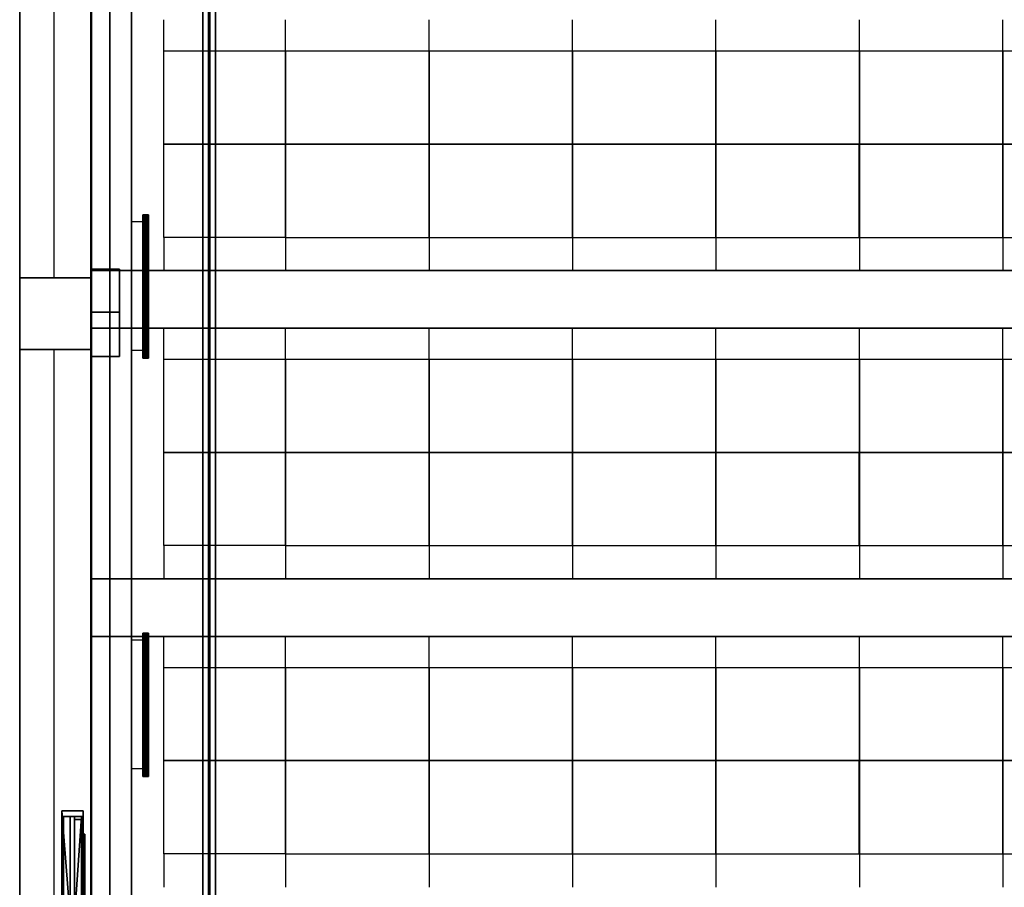
# Model space of a CAD drawing. Units: inches. Extents: x -13.2 to 13.8, y -18.5 to 17.6.
# Drawn here: x -13.1 to -6.2, y -14.2 to -8.2 of the extents above; entities that cross this region are included whole.
import ezdxf

# ---------------------------------------------------------------- set-up
doc = ezdxf.new("R2010")
doc.units = ezdxf.units.IN
doc.header["$MEASUREMENT"] = 0
for name, color, linetype, true_color in [('-BELKA BETON', 9, 'Continuous', 0x808080), ('-BELKA HORYZONT', 7, 'Continuous', 0x000000), ('-DOOR', 9, 'Continuous', 0x808080), ('-FLOOR BETON', 9, 'Continuous', 0x808080), ('-KONSTR SLUPY', 9, 'Continuous', 0x808080), ('-LISTWA', 7, 'Continuous', 0xffffff), ('-ROOF', 7, 'Continuous', 0x0f0f0f), ('-RUSZT', 5, 'Continuous', 0x0000ff), ('-WALL', 7, 'Continuous', 0xb41e16), ('-WALL BOX', 7, 'Continuous', 0xffcc00)]:
    doc.layers.add(name, color=color, linetype=linetype, true_color=true_color)

# ---------------------------------------------------------------- blocks, each defined once
blk = doc.blocks.new('345964384')
at = {"lineweight": -2}
mesh = blk.add_polyface(dxfattribs=at)
corners = [(-0.005, 0.015, 2.1334), (-0.9144, 0.015, 2.1334), (-0.9144, 0.015), (-0.005, 0.015), (-0.005, -0.015), (-0.9144, -0.015), (-0.9144, -0.015, 2.1334), (-0.005, -0.015, 2.1334), (0.9144, 0.015, 2.1334), (0.005, 0.015, 2.1334), (0.005, 0.015), (0.9144, 0.015), (0.9144, -0.015), (0.005, -0.015), (0.005, -0.015, 2.1334), (0.9144, -0.015, 2.1334), (0.9542, 0.075, 2.1736), (0.9542, 0.075, 0), (0.9542, -0.075, 0), (0.9542, -0.075, 2.1736), (0.9144, 0.0631, 2.1334), (0.9144, -0.0631, 2.1334), (0.9144, -0.0631), (0.9144, 0.0631), (0.9242, 0.075, 0), (0.9242, 0.075, 2.1436), (0.9171, 0.0721, 0), (0.9171, 0.0721, 2.137), (0.9171, -0.0721, 2.137), (0.9171, -0.0721, 0), (0.9242, -0.075, 2.1436), (0.9242, -0.075, 0), (-0.9242, -0.075, 0), (-0.9542, -0.075, 0), (-0.9542, -0.075, 2.1736), (-0.9242, -0.075, 2.1436), (-0.9171, -0.0721, 0), (-0.9171, -0.0721, 2.137), (-0.9144, -0.0631, 2.1334), (-0.9144, -0.0631), (-0.9144, 0.0631, 2.1334), (-0.9171, 0.0721, 2.137), (-0.9171, 0.0721, 0), (-0.9144, 0.0631), (-0.9242, 0.075, 2.1436), (-0.9242, 0.075, 0), (-0.9542, 0.075, 2.1736), (-0.9542, 0.075, 0), (-0.8931, -0.015, 1.0064), (-0.8931, -0.015, 1.0764), (-0.0549, -0.015, 1.0764), (-0.0549, -0.015, 1.0064), (-0.8931, -0.065, 1.0064), (-0.8931, -0.065, 1.0764), (-0.0549, -0.065, 1.0764), (-0.0549, -0.065, 1.0064), (-0.7923, -0.065, 1.0082), (-0.7923, -0.085, 1.0082), (-0.0578, -0.085, 1.0082), (-0.0578, -0.065, 1.0082), (-0.7923, -0.065, 1.0747), (-0.0578, -0.065, 1.0747), (-0.0578, -0.085, 1.0747), (-0.7923, -0.085, 1.0747), (-0.1057, -0.045, 0.947), (-0.1057, -0.055, 1.0064), (-0.0549, -0.055, 1.0064), (-0.0549, -0.045, 0.947), (-0.0549, -0.015, 0.947), (-0.1057, -0.015, 0.947), (-0.1057, -0.015, 1.0064), (-0.0549, -0.045, 1.1365), (-0.0549, -0.055, 1.0764), (-0.1057, -0.055, 1.0764), (-0.1057, -0.045, 1.1365), (-0.1057, -0.015, 1.0764), (-0.1057, -0.015, 1.1365), (-0.0549, -0.015, 1.1365), (-0.0549, -0.0373, 1.0064), (-0.0549, -0.0373, 1.0764), (-0.0233, -0.0291, 1.0625), (-0.0233, -0.0291, 1.0203), (-0.0233, -0.015, 1.0203), (-0.0233, -0.015, 1.0625), (0.8931, -0.015, 1.0772), (0.8931, -0.015, 1.0072), (0.0549, -0.015, 1.0072), (0.0549, -0.015, 1.0772), (0.8931, -0.065, 1.0772), (0.8931, -0.065, 1.0072), (0.0549, -0.065, 1.0072), (0.0549, -0.065, 1.0772), (0.7923, -0.065, 1.0754), (0.7923, -0.085, 1.0754), (0.0578, -0.085, 1.0754), (0.0578, -0.065, 1.0754), (0.7923, -0.065, 1.0089), (0.0578, -0.065, 1.0089), (0.0578, -0.085, 1.0089), (0.7923, -0.085, 1.0089), (0.1057, -0.045, 1.1365), (0.1057, -0.055, 1.0772), (0.0549, -0.055, 1.0772), (0.0549, -0.045, 1.1365), (0.0549, -0.015, 1.1365), (0.1057, -0.015, 1.1365), (0.1057, -0.015, 1.0772), (0.0549, -0.045, 0.947), (0.0549, -0.055, 1.0072), (0.1057, -0.055, 1.0072), (0.1057, -0.045, 0.947), (0.1057, -0.015, 1.0072), (0.1057, -0.015, 0.947), (0.0549, -0.015, 0.947), (0.0549, -0.0373, 1.0772), (0.0549, -0.0373, 1.0072), (0.0233, -0.0291, 1.0211), (0.0233, -0.0291, 1.0633), (0.0233, -0.015, 1.0633), (0.0233, -0.015, 1.0211), (0.9542, 0.075, 2.1736), (0.9542, 0.075, 0), (0.9542, -0.075, 0), (0.9542, -0.075, 2.1736), (0.9144, 0.0631, 2.1334), (0.9144, -0.0631, 2.1334), (0.9542, 0.075, 2.1736), (0.9171, 0.0721, 2.137), (0.9171, -0.0721, 2.137), (0.9542, -0.075, 2.1736), (-0.9542, -0.075, 0), (-0.9542, -0.075, 2.1736), (-0.9144, -0.0631, 2.1334), (-0.9171, -0.0721, 2.137), (-0.9144, -0.0631, 2.1334), (-0.9144, 0.0631, 2.1334), (-0.9171, 0.0721, 2.137), (-0.9144, 0.0631, 2.1334), (-0.9542, 0.075, 2.1736), (-0.9542, 0.075, 0), (-0.9542, 0.075, 2.1736), (-0.9542, -0.075, 2.1736), (-0.8931, -0.015, 1.0064), (-0.8931, -0.015, 1.0764), (-0.8931, -0.065, 1.0764), (-0.8931, -0.065, 1.0064), (-0.0549, -0.065, 1.0764), (-0.8931, -0.065, 1.0764), (-0.0549, -0.065, 1.0064), (-0.0549, -0.065, 1.0764), (-0.8931, -0.065, 1.0064), (-0.0549, -0.065, 1.0064), (-0.7923, -0.065, 1.0082), (-0.7923, -0.085, 1.0082), (-0.0578, -0.085, 1.0082), (-0.0578, -0.065, 1.0082), (-0.7923, -0.065, 1.0747), (-0.0578, -0.065, 1.0747), (-0.0578, -0.085, 1.0747), (-0.7923, -0.085, 1.0747), (-0.7923, -0.085, 1.0082), (-0.7923, -0.085, 1.0747), (-0.0578, -0.085, 1.0747), (-0.0578, -0.085, 1.0082), (-0.1057, -0.045, 0.947), (-0.1057, -0.055, 1.0064), (-0.0549, -0.055, 1.0064), (-0.0549, -0.045, 0.947), (-0.0549, -0.045, 0.947), (-0.0549, -0.015, 0.947), (-0.1057, -0.015, 0.947), (-0.1057, -0.045, 0.947), (-0.0549, -0.045, 1.1365), (-0.0549, -0.055, 1.0764), (-0.1057, -0.055, 1.0764), (-0.1057, -0.045, 1.1365), (-0.1057, -0.045, 1.1365), (-0.1057, -0.015, 1.1365), (-0.0549, -0.015, 1.1365), (-0.0549, -0.045, 1.1365), (-0.0549, -0.0373, 1.0064), (-0.0549, -0.0373, 1.0764), (-0.0233, -0.0291, 1.0625), (-0.0233, -0.0291, 1.0203), (0.8931, -0.015, 1.0772), (0.8931, -0.015, 1.0072), (0.8931, -0.065, 1.0072), (0.8931, -0.065, 1.0772), (0.0549, -0.065, 1.0072), (0.8931, -0.065, 1.0072), (0.0549, -0.065, 1.0772), (0.0549, -0.065, 1.0072), (0.8931, -0.065, 1.0772), (0.0549, -0.065, 1.0772), (0.7923, -0.065, 1.0754), (0.7923, -0.085, 1.0754), (0.0578, -0.085, 1.0754), (0.0578, -0.065, 1.0754), (0.7923, -0.065, 1.0089), (0.0578, -0.065, 1.0089), (0.0578, -0.085, 1.0089), (0.7923, -0.085, 1.0089), (0.7923, -0.085, 1.0754), (0.7923, -0.085, 1.0089), (0.0578, -0.085, 1.0089), (0.0578, -0.085, 1.0754), (0.1057, -0.045, 1.1365), (0.1057, -0.055, 1.0772), (0.0549, -0.055, 1.0772), (0.0549, -0.045, 1.1365), (0.0549, -0.045, 1.1365), (0.0549, -0.015, 1.1365), (0.1057, -0.015, 1.1365), (0.1057, -0.045, 1.1365), (0.0549, -0.045, 0.947), (0.0549, -0.055, 1.0072), (0.1057, -0.055, 1.0072), (0.1057, -0.045, 0.947), (0.1057, -0.045, 0.947), (0.1057, -0.015, 0.947), (0.0549, -0.015, 0.947), (0.0549, -0.045, 0.947), (0.0549, -0.0373, 1.0772), (0.0549, -0.0373, 1.0072), (0.0233, -0.0291, 1.0211), (0.0233, -0.0291, 1.0633)]
mesh.append_faces([[corners[k] for k in face] for face in [(2, 3, 0), (0, 1, 2), (6, 7, 4), (4, 5, 6), (10, 11, 8), (8, 9, 10), (14, 15, 12), (12, 13, 14), (120, 121, 122), (122, 123, 120), (124, 125, 22), (22, 23, 124), (24, 17, 126), (126, 25, 24), (26, 24, 25), (25, 127, 26), (124, 23, 26), (26, 127, 124), (125, 128, 29), (29, 22, 125), (29, 128, 30), (30, 31, 29), (31, 30, 129), (129, 18, 31), (32, 130, 131), (131, 35, 32), (36, 32, 35), (35, 133, 36), (132, 39, 36), (36, 133, 134), (135, 136, 42), (42, 43, 137), (42, 136, 44), (44, 45, 42), (45, 44, 138), (138, 139, 45), (135, 43, 39), (39, 132, 135), (140, 141, 33), (33, 47, 140), (41, 40, 20), (20, 27, 41), (44, 41, 27), (27, 25, 44), (25, 126, 138), (138, 44, 25), (30, 35, 131), (131, 129, 30), (35, 30, 28), (28, 37, 35), (37, 28, 21), (21, 38, 37), (21, 20, 40), (40, 38, 21), (34, 46, 16), (16, 19, 34), (142, 143, 144, 145), (49, 50, 146, 147), (50, 51, 148, 149), (51, 48, 150, 151), (52, 53, 54, 55), (152, 153, 154, 155), (156, 157, 158, 159), (160, 161, 162, 163), (56, 60, 63, 57), (59, 58, 62, 61), (164, 165, 166, 167), (168, 66, 51, 169), (170, 70, 65, 171), (69, 64, 67, 68), (172, 173, 174, 175), (176, 73, 75, 177), (178, 50, 72, 179), (77, 71, 74, 76), (180, 181, 182, 183), (78, 81, 82, 51), (79, 50, 83, 80), (81, 80, 83, 82), (184, 185, 186, 187), (85, 86, 188, 189), (86, 87, 190, 191), (87, 84, 192, 193), (88, 89, 90, 91), (194, 195, 196, 197), (198, 199, 200, 201), (202, 203, 204, 205), (92, 96, 99, 93), (95, 94, 98, 97), (206, 207, 208, 209), (210, 102, 87, 211), (212, 106, 101, 213), (105, 100, 103, 104), (214, 215, 216, 217), (218, 109, 111, 219), (220, 86, 108, 221), (113, 107, 110, 112), (222, 223, 224, 225), (114, 117, 118, 87), (115, 86, 119, 116), (117, 116, 119, 118)]])

msp = doc.modelspace()

# ---------------------------------------------------------------- linework, layer by layer
at = {"layer": '-LISTWA'}
for points in [[(-12.2325, -9.6071, 2.6091), (-12.3325, -9.6071, 2.6091)], [(-12.2325, -10.5041, 2.6091), (-12.3325, -10.5041, 2.6091)], [(-12.2325, -12.5243, 2.6091), (-12.3325, -12.5243, 2.6091)], [(-12.2325, -13.4213, 2.6091), (-12.3325, -13.4213, 2.6091)]]:
    msp.add_polyline3d(points, dxfattribs=at)
at = {"layer": '-RUSZT'}
for p, q in [((-12.1077, -8.4147, 6.9155), (-12.1077, -8.1966, 6.9155)), ((-11.2577, -8.4147, 6.9155), (-11.2577, -8.1966, 6.9155)), ((-10.2577, -8.4147, 6.9155), (-10.2577, -8.1966, 6.9155)), ((-9.2579, -8.4147, 6.9155), (-9.2579, -8.1966, 6.9155)), ((-8.258, -8.4147, 6.9155), (-8.258, -8.1966, 6.9155)), ((-7.2581, -8.4147, 6.9155), (-7.2581, -8.1966, 6.9155)), ((-6.2583, -8.4147, 6.9155), (-6.2583, -8.1966, 6.9155)), ((-12.1077, -8.4144, 6.9155), (-11.2577, -8.4144, 6.9155)), ((-12.1077, -9.0644, 6.9155), (-12.1077, -8.4144, 6.9155)), ((-11.2577, -8.4144, 6.9155), (-11.2577, -9.0644, 6.9155)), ((-11.2577, -8.4144, 6.9155), (-10.2577, -8.4144, 6.9155)), ((-11.2577, -9.0644, 6.9155), (-11.2577, -8.4144, 6.9155)), ((-10.2579, -8.4144, 6.9155), (-9.2579, -8.4144, 6.9155)), ((-10.2579, -9.0644, 6.9155), (-10.2579, -8.4144, 6.9155)), ((-10.2577, -8.4144, 6.9155), (-10.2577, -9.0644, 6.9155)), ((-9.258, -8.4144, 6.9155), (-8.258, -8.4144, 6.9155)), ((-9.258, -9.0644, 6.9155), (-9.258, -8.4144, 6.9155)), ((-9.2579, -8.4144, 6.9155), (-9.2579, -9.0644, 6.9155)), ((-8.2581, -8.4144, 6.9155), (-7.2581, -8.4144, 6.9155)), ((-8.2581, -9.0644, 6.9155), (-8.2581, -8.4144, 6.9155)), ((-8.258, -8.4144, 6.9155), (-8.258, -9.0644, 6.9155)), ((-7.2583, -8.4144, 6.9155), (-6.2583, -8.4144, 6.9155)), ((-7.2583, -9.0644, 6.9155), (-7.2583, -8.4144, 6.9155)), ((-7.2581, -8.4144, 6.9155), (-7.2581, -9.0644, 6.9155)), ((-6.2584, -8.4144, 6.9155), (-5.2584, -8.4144, 6.9155)), ((-6.2584, -9.0644, 6.9155), (-6.2584, -8.4144, 6.9155)), ((-6.2583, -8.4144, 6.9155), (-6.2583, -9.0644, 6.9155)), ((-12.1077, -9.0643, 6.9155), (-11.2577, -9.0643, 6.9155)), ((-12.1077, -9.7143, 6.9155), (-12.1077, -9.0643, 6.9155)), ((-11.2577, -9.0644, 6.9155), (-12.1077, -9.0644, 6.9155)), ((-11.2579, -9.7168, 6.9155), (-11.2579, -9.0643, 6.9155)), ((-11.2579, -9.0643, 6.9155), (-10.2579, -9.0643, 6.9155)), ((-11.2577, -9.0643, 6.9155), (-11.2577, -9.7143, 6.9155)), ((-10.2577, -9.0644, 6.9155), (-11.2577, -9.0644, 6.9155)), ((-10.258, -9.7168, 6.9155), (-10.258, -9.0643, 6.9155)), ((-10.258, -9.0643, 6.9155), (-9.258, -9.0643, 6.9155)), ((-9.2579, -9.0644, 6.9155), (-10.2579, -9.0644, 6.9155)), ((-10.2579, -9.0668, 6.9155), (-10.2579, -9.7168, 6.9155)), ((-9.2581, -9.7168, 6.9155), (-9.2581, -9.0643, 6.9155)), ((-9.2581, -9.0643, 6.9155), (-8.2581, -9.0643, 6.9155)), ((-8.258, -9.0644, 6.9155), (-9.258, -9.0644, 6.9155)), ((-9.258, -9.0668, 6.9155), (-9.258, -9.7168, 6.9155)), ((-8.2583, -9.7168, 6.9155), (-8.2583, -9.0643, 6.9155)), ((-8.2583, -9.0643, 6.9155), (-7.2583, -9.0643, 6.9155)), ((-7.2581, -9.0644, 6.9155), (-8.2581, -9.0644, 6.9155)), ((-8.2581, -9.0668, 6.9155), (-8.2581, -9.7168, 6.9155)), ((-7.2584, -9.7168, 6.9155), (-7.2584, -9.0643, 6.9155)), ((-7.2584, -9.0643, 6.9155), (-6.2584, -9.0643, 6.9155)), ((-6.2583, -9.0644, 6.9155), (-7.2583, -9.0644, 6.9155)), ((-7.2583, -9.0668, 6.9155), (-7.2583, -9.7168, 6.9155)), ((-6.2585, -9.7168, 6.9155), (-6.2585, -9.0643, 6.9155)), ((-6.2585, -9.0643, 6.9155), (-5.2585, -9.0643, 6.9155)), ((-5.2584, -9.0644, 6.9155), (-6.2584, -9.0644, 6.9155)), ((-6.2584, -9.0668, 6.9155), (-6.2584, -9.7168, 6.9155)), ((-11.2577, -9.7143, 6.9155), (-12.1077, -9.7143, 6.9155)), ((-12.1077, -9.7143, 6.9155), (-12.1077, -9.9475, 6.9155)), ((-10.2579, -9.7168, 6.9155), (-11.2579, -9.7168, 6.9155)), ((-11.2577, -9.7143, 6.9155), (-11.2577, -9.9475, 6.9155)), ((-10.258, -9.7143, 6.9155), (-10.258, -9.9475, 6.9155)), ((-9.258, -9.7168, 6.9155), (-10.258, -9.7168, 6.9155)), ((-8.2581, -9.7168, 6.9155), (-9.2581, -9.7168, 6.9155)), ((-9.258, -9.7143, 6.9155), (-9.258, -9.9475, 6.9155)), ((-8.2583, -9.7143, 6.9155), (-8.2583, -9.9475, 6.9155)), ((-7.2583, -9.7168, 6.9155), (-8.2583, -9.7168, 6.9155)), ((-6.2584, -9.7168, 6.9155), (-7.2584, -9.7168, 6.9155)), ((-7.2583, -9.7143, 6.9155), (-7.2583, -9.9475, 6.9155)), ((-5.2585, -9.7168, 6.9155), (-6.2585, -9.7168, 6.9155)), ((-6.2584, -9.7143, 6.9155), (-6.2584, -9.9475, 6.9155)), ((-12.1077, -10.5638, 6.9155), (-12.1077, -10.3457, 6.9155)), ((-11.2577, -10.5638, 6.9155), (-11.2577, -10.3457, 6.9155)), ((-10.2577, -10.5638, 6.9155), (-10.2577, -10.3457, 6.9155)), ((-9.2579, -10.5638, 6.9155), (-9.2579, -10.3457, 6.9155)), ((-8.258, -10.5638, 6.9155), (-8.258, -10.3457, 6.9155)), ((-7.2581, -10.5638, 6.9155), (-7.2581, -10.3457, 6.9155)), ((-6.2583, -10.5638, 6.9155), (-6.2583, -10.3457, 6.9155)), ((-12.1077, -10.5635, 6.9155), (-11.2577, -10.5635, 6.9155)), ((-12.1077, -11.2135, 6.9155), (-12.1077, -10.5635, 6.9155)), ((-11.2577, -10.5635, 6.9155), (-11.2577, -11.2135, 6.9155)), ((-11.2577, -10.5635, 6.9155), (-10.2577, -10.5635, 6.9155)), ((-11.2577, -11.2135, 6.9155), (-11.2577, -10.5635, 6.9155)), ((-10.2579, -10.5635, 6.9155), (-9.2579, -10.5635, 6.9155)), ((-10.2579, -11.2135, 6.9155), (-10.2579, -10.5635, 6.9155)), ((-10.2577, -10.5635, 6.9155), (-10.2577, -11.2135, 6.9155)), ((-9.258, -10.5635, 6.9155), (-8.258, -10.5635, 6.9155)), ((-9.258, -11.2135, 6.9155), (-9.258, -10.5635, 6.9155)), ((-9.2579, -10.5635, 6.9155), (-9.2579, -11.2135, 6.9155)), ((-8.2581, -10.5635, 6.9155), (-7.2581, -10.5635, 6.9155)), ((-8.2581, -11.2135, 6.9155), (-8.2581, -10.5635, 6.9155)), ((-8.258, -10.5635, 6.9155), (-8.258, -11.2135, 6.9155)), ((-7.2583, -10.5635, 6.9155), (-6.2583, -10.5635, 6.9155)), ((-7.2583, -11.2135, 6.9155), (-7.2583, -10.5635, 6.9155)), ((-7.2581, -10.5635, 6.9155), (-7.2581, -11.2135, 6.9155)), ((-6.2584, -10.5635, 6.9155), (-5.2584, -10.5635, 6.9155)), ((-6.2584, -11.2135, 6.9155), (-6.2584, -10.5635, 6.9155)), ((-6.2583, -10.5635, 6.9155), (-6.2583, -11.2135, 6.9155)), ((-11.2577, -11.2135, 6.9155), (-12.1077, -11.2135, 6.9155)), ((-12.1077, -11.2135, 6.9155), (-11.2577, -11.2135, 6.9155)), ((-12.1077, -11.8635, 6.9155), (-12.1077, -11.2135, 6.9155)), ((-11.2579, -11.8659, 6.9155), (-11.2579, -11.2134, 6.9155)), ((-11.2579, -11.2134, 6.9155), (-10.2579, -11.2134, 6.9155)), ((-11.2577, -11.2135, 6.9155), (-11.2577, -11.8635, 6.9155)), ((-10.2577, -11.2135, 6.9155), (-11.2577, -11.2135, 6.9155)), ((-10.258, -11.8659, 6.9155), (-10.258, -11.2134, 6.9155)), ((-10.258, -11.2134, 6.9155), (-9.258, -11.2134, 6.9155)), ((-9.2579, -11.2135, 6.9155), (-10.2579, -11.2135, 6.9155)), ((-10.2579, -11.2159, 6.9155), (-10.2579, -11.8659, 6.9155)), ((-9.2581, -11.8659, 6.9155), (-9.2581, -11.2134, 6.9155)), ((-9.2581, -11.2134, 6.9155), (-8.2581, -11.2134, 6.9155)), ((-8.258, -11.2135, 6.9155), (-9.258, -11.2135, 6.9155)), ((-9.258, -11.2159, 6.9155), (-9.258, -11.8659, 6.9155)), ((-8.2583, -11.8659, 6.9155), (-8.2583, -11.2134, 6.9155)), ((-8.2583, -11.2134, 6.9155), (-7.2583, -11.2134, 6.9155)), ((-7.2581, -11.2135, 6.9155), (-8.2581, -11.2135, 6.9155)), ((-8.2581, -11.2159, 6.9155), (-8.2581, -11.8659, 6.9155)), ((-7.2584, -11.8659, 6.9155), (-7.2584, -11.2134, 6.9155)), ((-7.2584, -11.2134, 6.9155), (-6.2584, -11.2134, 6.9155)), ((-6.2583, -11.2135, 6.9155), (-7.2583, -11.2135, 6.9155)), ((-7.2583, -11.2159, 6.9155), (-7.2583, -11.8659, 6.9155)), ((-6.2585, -11.8659, 6.9155), (-6.2585, -11.2134, 6.9155)), ((-6.2585, -11.2134, 6.9155), (-5.2585, -11.2134, 6.9155)), ((-5.2584, -11.2135, 6.9155), (-6.2584, -11.2135, 6.9155)), ((-6.2584, -11.2159, 6.9155), (-6.2584, -11.8659, 6.9155)), ((-11.2577, -11.8635, 6.9155), (-12.1077, -11.8635, 6.9155)), ((-12.1077, -11.8635, 6.9155), (-12.1077, -12.0967, 6.9155)), ((-10.2579, -11.8659, 6.9155), (-11.2579, -11.8659, 6.9155)), ((-11.2577, -11.8635, 6.9155), (-11.2577, -12.0967, 6.9155)), ((-10.258, -11.8635, 6.9155), (-10.258, -12.0967, 6.9155)), ((-9.258, -11.8659, 6.9155), (-10.258, -11.8659, 6.9155)), ((-8.2581, -11.8659, 6.9155), (-9.2581, -11.8659, 6.9155)), ((-9.258, -11.8635, 6.9155), (-9.258, -12.0967, 6.9155)), ((-8.2583, -11.8635, 6.9155), (-8.2583, -12.0967, 6.9155)), ((-7.2583, -11.8659, 6.9155), (-8.2583, -11.8659, 6.9155)), ((-6.2584, -11.8659, 6.9155), (-7.2584, -11.8659, 6.9155)), ((-7.2583, -11.8635, 6.9155), (-7.2583, -12.0967, 6.9155)), ((-5.2585, -11.8659, 6.9155), (-6.2585, -11.8659, 6.9155)), ((-6.2584, -11.8635, 6.9155), (-6.2584, -12.0967, 6.9155)), ((-12.1077, -12.7136, 6.9155), (-12.1077, -12.4955, 6.9155)), ((-11.2577, -12.7136, 6.9155), (-11.2577, -12.4955, 6.9155)), ((-10.2577, -12.7136, 6.9155), (-10.2577, -12.4955, 6.9155)), ((-9.2579, -12.7136, 6.9155), (-9.2579, -12.4955, 6.9155)), ((-8.258, -12.7136, 6.9155), (-8.258, -12.4955, 6.9155)), ((-7.2581, -12.7136, 6.9155), (-7.2581, -12.4955, 6.9155)), ((-6.2583, -12.7136, 6.9155), (-6.2583, -12.4955, 6.9155)), ((-12.1077, -12.7133, 6.9155), (-11.2577, -12.7133, 6.9155)), ((-12.1077, -13.3633, 6.9155), (-12.1077, -12.7133, 6.9155)), ((-11.2577, -12.7133, 6.9155), (-11.2577, -13.3633, 6.9155)), ((-11.2577, -12.7133, 6.9155), (-10.2577, -12.7133, 6.9155)), ((-11.2577, -13.3633, 6.9155), (-11.2577, -12.7133, 6.9155)), ((-10.2579, -12.7133, 6.9155), (-9.2579, -12.7133, 6.9155)), ((-10.2579, -13.3633, 6.9155), (-10.2579, -12.7133, 6.9155)), ((-10.2577, -12.7133, 6.9155), (-10.2577, -13.3633, 6.9155)), ((-9.258, -12.7133, 6.9155), (-8.258, -12.7133, 6.9155)), ((-9.258, -13.3633, 6.9155), (-9.258, -12.7133, 6.9155)), ((-9.2579, -12.7133, 6.9155), (-9.2579, -13.3633, 6.9155)), ((-8.2581, -12.7133, 6.9155), (-7.2581, -12.7133, 6.9155)), ((-8.2581, -13.3633, 6.9155), (-8.2581, -12.7133, 6.9155)), ((-8.258, -12.7133, 6.9155), (-8.258, -13.3633, 6.9155)), ((-7.2583, -12.7133, 6.9155), (-6.2583, -12.7133, 6.9155)), ((-7.2583, -13.3633, 6.9155), (-7.2583, -12.7133, 6.9155)), ((-7.2581, -12.7133, 6.9155), (-7.2581, -13.3633, 6.9155)), ((-6.2584, -12.7133, 6.9155), (-5.2584, -12.7133, 6.9155)), ((-6.2584, -13.3633, 6.9155), (-6.2584, -12.7133, 6.9155)), ((-6.2583, -12.7133, 6.9155), (-6.2583, -13.3633, 6.9155)), ((-11.2577, -13.3633, 6.9155), (-12.1077, -13.3633, 6.9155)), ((-12.1077, -13.3633, 6.9155), (-11.2577, -13.3633, 6.9155)), ((-12.1077, -14.0133, 6.9155), (-12.1077, -13.3633, 6.9155)), ((-11.2579, -14.0157, 6.9155), (-11.2579, -13.3632, 6.9155)), ((-11.2579, -13.3632, 6.9155), (-10.2579, -13.3632, 6.9155)), ((-11.2577, -13.3633, 6.9155), (-11.2577, -14.0133, 6.9155)), ((-10.2577, -13.3633, 6.9155), (-11.2577, -13.3633, 6.9155)), ((-10.258, -14.0157, 6.9155), (-10.258, -13.3632, 6.9155)), ((-10.258, -13.3632, 6.9155), (-9.258, -13.3632, 6.9155)), ((-9.2579, -13.3633, 6.9155), (-10.2579, -13.3633, 6.9155)), ((-10.2579, -13.3657, 6.9155), (-10.2579, -14.0157, 6.9155)), ((-9.2581, -14.0157, 6.9155), (-9.2581, -13.3632, 6.9155)), ((-9.2581, -13.3632, 6.9155), (-8.2581, -13.3632, 6.9155)), ((-8.258, -13.3633, 6.9155), (-9.258, -13.3633, 6.9155)), ((-9.258, -13.3657, 6.9155), (-9.258, -14.0157, 6.9155)), ((-8.2583, -14.0157, 6.9155), (-8.2583, -13.3632, 6.9155)), ((-8.2583, -13.3632, 6.9155), (-7.2583, -13.3632, 6.9155)), ((-7.2581, -13.3633, 6.9155), (-8.2581, -13.3633, 6.9155)), ((-8.2581, -13.3657, 6.9155), (-8.2581, -14.0157, 6.9155)), ((-7.2584, -14.0157, 6.9155), (-7.2584, -13.3632, 6.9155)), ((-7.2584, -13.3632, 6.9155), (-6.2584, -13.3632, 6.9155)), ((-6.2583, -13.3633, 6.9155), (-7.2583, -13.3633, 6.9155)), ((-7.2583, -13.3657, 6.9155), (-7.2583, -14.0157, 6.9155)), ((-6.2585, -14.0157, 6.9155), (-6.2585, -13.3632, 6.9155)), ((-6.2585, -13.3632, 6.9155), (-5.2585, -13.3632, 6.9155)), ((-5.2584, -13.3633, 6.9155), (-6.2584, -13.3633, 6.9155)), ((-6.2584, -13.3657, 6.9155), (-6.2584, -14.0157, 6.9155)), ((-11.2577, -14.0133, 6.9155), (-12.1077, -14.0133, 6.9155)), ((-12.1077, -14.0133, 6.9155), (-12.1077, -14.2465, 6.9155)), ((-10.2579, -14.0157, 6.9155), (-11.2579, -14.0157, 6.9155)), ((-11.2577, -14.0133, 6.9155), (-11.2577, -14.2465, 6.9155)), ((-10.258, -14.0133, 6.9155), (-10.258, -14.2465, 6.9155)), ((-9.258, -14.0157, 6.9155), (-10.258, -14.0157, 6.9155)), ((-8.2581, -14.0157, 6.9155), (-9.2581, -14.0157, 6.9155)), ((-9.258, -14.0133, 6.9155), (-9.258, -14.2465, 6.9155)), ((-8.2583, -14.0133, 6.9155), (-8.2583, -14.2465, 6.9155)), ((-7.2583, -14.0157, 6.9155), (-8.2583, -14.0157, 6.9155)), ((-6.2584, -14.0157, 6.9155), (-7.2584, -14.0157, 6.9155)), ((-7.2583, -14.0133, 6.9155), (-7.2583, -14.2465, 6.9155)), ((-5.2585, -14.0157, 6.9155), (-6.2585, -14.0157, 6.9155)), ((-6.2584, -14.0133, 6.9155), (-6.2584, -14.2465, 6.9155))]:
    msp.add_line(p, q, dxfattribs=at)
at = {"layer": '-WALL', "lineweight": 25}
for points in [[(-13.1114, 15.1028, 0), (-13.1114, -16.8972, 0)], [(-12.8714, -9.9972, 0), (-12.8714, -4.0972, 0)], [(-12.8714, -16.3972, 0), (-12.8714, -10.4972, 0)]]:
    msp.add_polyline3d(points, dxfattribs=at)
at = {"layer": '-WALL', "lineweight": 20}
msp.add_polyline3d([(-12.6114, -16.3972, 0), (-12.6114, 15.1028, 0)], dxfattribs=at)

# ---------------------------------------------------------------- block references
at = {"layer": '-DOOR', "rotation": 90.00000000000001}
msp.add_blockref('345964384', (-12.7438, -14.6673), dxfattribs=at)

# ---------------------------------------------------------------- meshes
at = {"layer": '-BELKA BETON'}
mesh = msp.add_polyface(dxfattribs=at)
corners = [(-13.1111, 15.5983, 7.0009), (-13.1111, -16.8971, 7.0009), (-12.6115, -16.8971, 7.0009), (-12.6115, 15.5983, 7.0009), (-13.1111, 15.5983, 7.8419), (-13.1111, -16.8971, 7.8419), (-12.6115, -16.8971, 7.8419), (-12.6115, 15.5983, 7.8419)]
mesh.append_faces([[corners[k] for k in face] for face in [(5, 4, 7, 6)]])
mesh.append_faces([[corners[k] for k in face] for face in [(0, 1, 2, 3)]], dxfattribs={"vtx0": -1, "vtx1": -1, "vtx2": -1, "vtx3": -1})
mesh.append_faces([[corners[k] for k in face] for face in [(0, 3, 7, 4), (2, 1, 5, 6)]], dxfattribs={"vtx1": -1, "vtx2": -1, "vtx3": -1})
mesh.append_faces([[corners[k] for k in face] for face in [(1, 0, 4, 5), (3, 2, 6, 7)]], dxfattribs={"vtx2": -1})
mesh = msp.add_polyface(dxfattribs=at)
corners = [(12.0844, -9.9465, 6.9141), (-12.6156, -9.9465, 6.9141), (-12.6156, -10.3465, 6.9141), (12.0844, -10.3465, 6.9141), (12.0844, -9.9465, 7.8423), (-12.6156, -9.9465, 7.8423), (-12.6156, -10.3465, 7.8423), (12.0844, -10.3465, 7.8423)]
mesh.append_faces([[corners[k] for k in face] for face in [(5, 4, 7, 6)]])
mesh.append_faces([[corners[k] for k in face] for face in [(0, 1, 2, 3)]], dxfattribs={"vtx0": -1, "vtx1": -1, "vtx2": -1, "vtx3": -1})
mesh.append_faces([[corners[k] for k in face] for face in [(0, 3, 7, 4), (2, 1, 5, 6)]], dxfattribs={"vtx1": -1, "vtx2": -1, "vtx3": -1})
mesh.append_faces([[corners[k] for k in face] for face in [(1, 0, 4, 5), (3, 2, 6, 7)]], dxfattribs={"vtx2": -1})
mesh = msp.add_polyface(dxfattribs=at)
corners = [(12.0844, -12.0965, 6.916), (-12.6156, -12.0965, 6.916), (-12.6156, -12.4965, 6.916), (12.0844, -12.4965, 6.916), (12.0844, -12.0965, 7.8423), (-12.6156, -12.0965, 7.8423), (-12.6156, -12.4965, 7.8423), (12.0844, -12.4965, 7.8423)]
mesh.append_faces([[corners[k] for k in face] for face in [(5, 4, 7, 6)]])
mesh.append_faces([[corners[k] for k in face] for face in [(0, 1, 2, 3)]], dxfattribs={"vtx0": -1, "vtx1": -1, "vtx2": -1, "vtx3": -1})
mesh.append_faces([[corners[k] for k in face] for face in [(0, 3, 7, 4), (2, 1, 5, 6)]], dxfattribs={"vtx1": -1, "vtx2": -1, "vtx3": -1})
mesh.append_faces([[corners[k] for k in face] for face in [(1, 0, 4, 5), (3, 2, 6, 7)]], dxfattribs={"vtx2": -1})
at = {"layer": '-BELKA HORYZONT'}
mesh = msp.add_polyface(dxfattribs=at)
corners = [(-11.7461, -15.1165, 6.6559), (-11.7461, -15.1165, 6.6659), (-11.8361, -15.1165, 6.6659), (-11.8361, -15.1165, 6.6559), (-11.7961, -15.1165, 6.6559), (-11.7961, -15.1165, 6.5559), (-11.8361, -15.1165, 6.5559), (-11.8361, -15.1165, 6.5459), (-11.7461, -15.1165, 6.5459), (-11.7461, -15.1165, 6.5559), (-11.7861, -15.1165, 6.5559), (-11.7861, -15.1165, 6.6559), (-11.7461, 14.8835, 6.6559), (-11.7461, 14.8835, 6.6659), (-11.8361, 14.8835, 6.6659), (-11.8361, 14.8835, 6.6559), (-11.7961, 14.8835, 6.6559), (-11.7961, 14.8835, 6.5559), (-11.8361, 14.8835, 6.5559), (-11.8361, 14.8835, 6.5459), (-11.7461, 14.8835, 6.5459), (-11.7461, 14.8835, 6.5559), (-11.7861, 14.8835, 6.5559), (-11.7861, 14.8835, 6.6559)]
mesh.append_faces([[corners[k] for k in face] for face in [(12, 13, 1, 0), (13, 14, 2, 1), (14, 15, 3, 2), (15, 16, 4, 3), (16, 17, 5, 4), (17, 18, 6, 5), (18, 19, 7, 6), (19, 20, 8, 7), (20, 21, 9, 8), (21, 22, 10, 9), (22, 23, 11, 10), (23, 12, 0, 11), (12, 12, 0, 0)]])
mesh.append_faces([[corners[k] for k in face] for face in [(5, 8, 10), (0, 2, 4), (22, 20, 17), (16, 14, 12)]], dxfattribs={"vtx0": -1, "vtx1": -1, "vtx2": -1})
mesh.append_faces([[corners[k] for k in face] for face in [(5, 7, 8), (5, 10, 11), (23, 17, 16)]], dxfattribs={"vtx0": -1, "vtx2": -1})
mesh.append_faces([[corners[k] for k in face] for face in [(4, 5, 11), (20, 19, 17), (23, 22, 17)]], dxfattribs={"vtx1": -1, "vtx2": -1})
mesh.append_faces([[corners[k] for k in face] for face in [(0, 1, 2), (2, 3, 4), (5, 6, 7), (8, 9, 10), (14, 13, 12), (16, 15, 14), (19, 18, 17), (22, 21, 20)]], dxfattribs={"vtx2": -1})
at = {"layer": '-FLOOR BETON'}
mesh = msp.add_polyface(dxfattribs=at)
corners = [(-13.1118, -16.8967, -0.0819), (12.8882, -16.8967, -0.0819), (12.8882, 15.6033, -0.0819), (-13.1118, 15.6033, -0.0819), (-13.1118, -16.8967, -0.0019), (12.8882, -16.8967, -0.0019), (12.8882, 15.6033, -0.0019), (-13.1118, 15.6033, -0.0019)]
mesh.append_faces([[corners[k] for k in face] for face in [(5, 4, 7, 6)]])
mesh.append_faces([[corners[k] for k in face] for face in [(0, 1, 2, 3)]], dxfattribs={"vtx0": -1, "vtx1": -1, "vtx2": -1, "vtx3": -1})
mesh.append_faces([[corners[k] for k in face] for face in [(0, 3, 7, 4), (2, 1, 5, 6)]], dxfattribs={"vtx1": -1, "vtx2": -1, "vtx3": -1})
mesh.append_faces([[corners[k] for k in face] for face in [(1, 0, 4, 5), (3, 2, 6, 7)]], dxfattribs={"vtx2": -1})
at = {"layer": '-KONSTR SLUPY', "lineweight": 25}
mesh = msp.add_polyface(dxfattribs=at)
corners = [(-12.6114, -9.9972), (-13.1114, -9.9972), (-13.1114, -9.9972, 7), (-12.6114, -9.9972, 7)]
mesh.append_faces([[corners[k] for k in face] for face in [(0, 1, 2, 3)]])
mesh = msp.add_polyface(dxfattribs=at)
corners = [(-13.1114, -9.9972), (-13.1114, -10.4972), (-13.1114, -10.4972, 7), (-13.1114, -9.9972, 7)]
mesh.append_faces([[corners[k] for k in face] for face in [(0, 1, 2, 3)]])
mesh = msp.add_polyface(dxfattribs=at)
corners = [(-12.6114, -10.4972), (-12.6114, -9.9972), (-12.6114, -9.9972, 7), (-12.6114, -10.4972, 7)]
mesh.append_faces([[corners[k] for k in face] for face in [(0, 1, 2, 3)]])
mesh = msp.add_polyface(dxfattribs=at)
corners = [(-13.1114, -10.4972), (-12.6114, -10.4972), (-12.6114, -10.4972, 7), (-13.1114, -10.4972, 7)]
mesh.append_faces([[corners[k] for k in face] for face in [(0, 1, 2, 3)]])
at = {"layer": '-LISTWA'}
mesh = msp.add_polyface(dxfattribs=at)
corners = [(-12.4823, 15.4504, 2.6329), (-12.4823, 15.4504, 2.5829), (-12.4823, -16.5496, 2.5829), (-12.4823, -16.5496, 2.6329)]
mesh.append_faces([[corners[k] for k in face] for face in [(0, 1, 2, 3)]])
mesh = msp.add_polyface(dxfattribs=at)
corners = [(-12.4823, 15.4504, 2.5829), (-12.3323, 15.4504, 2.5829), (-12.3323, -16.5496, 2.5829), (-12.4823, -16.5496, 2.5829)]
mesh.append_faces([[corners[k] for k in face] for face in [(0, 1, 2, 3)]])
mesh = msp.add_polyface(dxfattribs=at)
corners = [(-12.3323, 15.4504, 2.5829), (-12.3323, 15.4504, 2.6329), (-12.3323, -16.5496, 2.6329), (-12.3323, -16.5496, 2.5829)]
mesh.append_faces([[corners[k] for k in face] for face in [(0, 1, 2, 3)]])
mesh = msp.add_polyface(dxfattribs=at)
corners = [(-12.2533, -9.5577, 2.6069), (-12.2533, -9.5577, 2.6069), (-12.2533, -10.5577, 2.6069), (-12.2533, -10.5577, 2.6069), (-12.2518, -9.5577, 2.6146), (-12.2518, -9.5577, 2.6146), (-12.2518, -10.5577, 2.6146), (-12.2518, -10.5577, 2.6146), (-12.2475, -9.5577, 2.6211), (-12.2475, -9.5577, 2.6211), (-12.2475, -10.5577, 2.6211), (-12.2475, -10.5577, 2.6211), (-12.241, -9.5577, 2.6254), (-12.241, -9.5577, 2.6254), (-12.241, -10.5577, 2.6254), (-12.241, -10.5577, 2.6254), (-12.2333, -9.5577, 2.6269), (-12.2333, -9.5577, 2.6269), (-12.2333, -10.5577, 2.6269), (-12.2333, -10.5577, 2.6269), (-12.2257, -9.5577, 2.6254), (-12.2257, -9.5577, 2.6254), (-12.2257, -10.5577, 2.6254), (-12.2257, -10.5577, 2.6254), (-12.2192, -9.5577, 2.6211), (-12.2192, -9.5577, 2.6211), (-12.2192, -10.5577, 2.6211), (-12.2192, -10.5577, 2.6211), (-12.2149, -9.5577, 2.6146), (-12.2149, -9.5577, 2.6146), (-12.2149, -10.5577, 2.6146), (-12.2149, -10.5577, 2.6146), (-12.2133, -9.5577, 2.6069), (-12.2133, -9.5577, 2.6069), (-12.2133, -10.5577, 2.6069), (-12.2133, -10.5577, 2.6069), (-12.2149, -9.5577, 2.5993), (-12.2149, -9.5577, 2.5993), (-12.2149, -10.5577, 2.5993), (-12.2149, -10.5577, 2.5993), (-12.2192, -9.5577, 2.5928), (-12.2192, -9.5577, 2.5928), (-12.2192, -10.5577, 2.5928), (-12.2192, -10.5577, 2.5928), (-12.2257, -9.5577, 2.5885), (-12.2257, -9.5577, 2.5885), (-12.2257, -10.5577, 2.5885), (-12.2257, -10.5577, 2.5885), (-12.2333, -9.5577, 2.5869), (-12.2333, -9.5577, 2.5869), (-12.2333, -10.5577, 2.5869), (-12.2333, -10.5577, 2.5869), (-12.241, -9.5577, 2.5885), (-12.241, -9.5577, 2.5885), (-12.241, -10.5577, 2.5885), (-12.241, -10.5577, 2.5885), (-12.2475, -9.5577, 2.5928), (-12.2475, -9.5577, 2.5928), (-12.2475, -10.5577, 2.5928), (-12.2475, -10.5577, 2.5928), (-12.2518, -9.5577, 2.5993), (-12.2518, -9.5577, 2.5993), (-12.2518, -10.5577, 2.5993), (-12.2518, -10.5577, 2.5993), (-12.2533, -9.5577, 2.6069), (-12.2533, -9.5577, 2.6069), (-12.2533, -10.5577, 2.6069), (-12.2533, -10.5577, 2.6069), (-12.2533, -9.5577, 2.6069), (-12.2533, -10.5577, 2.6069)]
mesh.append_faces([[corners[k] for k in face] for face in [(1, 5, 7, 3), (5, 9, 11, 7), (9, 13, 15, 11), (13, 17, 19, 15), (17, 21, 23, 19), (21, 25, 27, 23), (25, 29, 31, 27), (29, 33, 35, 31), (33, 37, 39, 35), (37, 41, 43, 39), (41, 45, 47, 43), (45, 49, 51, 47), (49, 53, 55, 51), (53, 57, 59, 55), (57, 61, 63, 59), (61, 65, 67, 63), (65, 68, 69, 67)]])
mesh.append_faces([[corners[k] for k in face] for face in [(2, 62, 66), (64, 4, 0)]], dxfattribs={"vtx0": -1})
mesh.append_faces([[corners[k] for k in face] for face in [(2, 6, 10), (2, 10, 14), (2, 14, 18), (2, 18, 22), (2, 22, 26), (2, 26, 30), (2, 30, 34), (2, 34, 38), (2, 38, 42), (2, 42, 46), (2, 46, 50), (2, 50, 54), (2, 54, 58), (2, 58, 62), (64, 60, 56), (64, 56, 52), (64, 52, 48), (64, 48, 44), (64, 44, 40), (64, 40, 36), (64, 36, 32), (64, 32, 28), (64, 28, 24), (64, 24, 20), (64, 20, 16), (64, 16, 12), (64, 12, 8), (64, 8, 4)]], dxfattribs={"vtx0": -1, "vtx2": -1})
mesh.append_faces([[corners[k] for k in face] for face in [(2, 6, 10), (64, 60, 56)]], dxfattribs={"vtx2": -1})
mesh = msp.add_polyface(dxfattribs=at)
corners = [(-12.2533, -12.4749, 2.6069), (-12.2533, -12.4749, 2.6069), (-12.2533, -13.4749, 2.6069), (-12.2533, -13.4749, 2.6069), (-12.2518, -12.4749, 2.6146), (-12.2518, -12.4749, 2.6146), (-12.2518, -13.4749, 2.6146), (-12.2518, -13.4749, 2.6146), (-12.2475, -12.4749, 2.6211), (-12.2475, -12.4749, 2.6211), (-12.2475, -13.4749, 2.6211), (-12.2475, -13.4749, 2.6211), (-12.241, -12.4749, 2.6254), (-12.241, -12.4749, 2.6254), (-12.241, -13.4749, 2.6254), (-12.241, -13.4749, 2.6254), (-12.2333, -12.4749, 2.6269), (-12.2333, -12.4749, 2.6269), (-12.2333, -13.4749, 2.6269), (-12.2333, -13.4749, 2.6269), (-12.2257, -12.4749, 2.6254), (-12.2257, -12.4749, 2.6254), (-12.2257, -13.4749, 2.6254), (-12.2257, -13.4749, 2.6254), (-12.2192, -12.4749, 2.6211), (-12.2192, -12.4749, 2.6211), (-12.2192, -13.4749, 2.6211), (-12.2192, -13.4749, 2.6211), (-12.2149, -12.4749, 2.6146), (-12.2149, -12.4749, 2.6146), (-12.2149, -13.4749, 2.6146), (-12.2149, -13.4749, 2.6146), (-12.2133, -12.4749, 2.6069), (-12.2133, -12.4749, 2.6069), (-12.2133, -13.4749, 2.6069), (-12.2133, -13.4749, 2.6069), (-12.2149, -12.4749, 2.5993), (-12.2149, -12.4749, 2.5993), (-12.2149, -13.4749, 2.5993), (-12.2149, -13.4749, 2.5993), (-12.2192, -12.4749, 2.5928), (-12.2192, -12.4749, 2.5928), (-12.2192, -13.4749, 2.5928), (-12.2192, -13.4749, 2.5928), (-12.2257, -12.4749, 2.5885), (-12.2257, -12.4749, 2.5885), (-12.2257, -13.4749, 2.5885), (-12.2257, -13.4749, 2.5885), (-12.2333, -12.4749, 2.5869), (-12.2333, -12.4749, 2.5869), (-12.2333, -13.4749, 2.5869), (-12.2333, -13.4749, 2.5869), (-12.241, -12.4749, 2.5885), (-12.241, -12.4749, 2.5885), (-12.241, -13.4749, 2.5885), (-12.241, -13.4749, 2.5885), (-12.2475, -12.4749, 2.5928), (-12.2475, -12.4749, 2.5928), (-12.2475, -13.4749, 2.5928), (-12.2475, -13.4749, 2.5928), (-12.2518, -12.4749, 2.5993), (-12.2518, -12.4749, 2.5993), (-12.2518, -13.4749, 2.5993), (-12.2518, -13.4749, 2.5993), (-12.2533, -12.4749, 2.6069), (-12.2533, -12.4749, 2.6069), (-12.2533, -13.4749, 2.6069), (-12.2533, -13.4749, 2.6069), (-12.2533, -12.4749, 2.6069), (-12.2533, -13.4749, 2.6069)]
mesh.append_faces([[corners[k] for k in face] for face in [(1, 5, 7, 3), (5, 9, 11, 7), (9, 13, 15, 11), (13, 17, 19, 15), (17, 21, 23, 19), (21, 25, 27, 23), (25, 29, 31, 27), (29, 33, 35, 31), (33, 37, 39, 35), (37, 41, 43, 39), (41, 45, 47, 43), (45, 49, 51, 47), (49, 53, 55, 51), (53, 57, 59, 55), (57, 61, 63, 59), (61, 65, 67, 63), (65, 68, 69, 67)]])
mesh.append_faces([[corners[k] for k in face] for face in [(2, 62, 66), (64, 4, 0)]], dxfattribs={"vtx0": -1})
mesh.append_faces([[corners[k] for k in face] for face in [(2, 6, 10), (2, 10, 14), (2, 14, 18), (2, 18, 22), (2, 22, 26), (2, 26, 30), (2, 30, 34), (2, 34, 38), (2, 38, 42), (2, 42, 46), (2, 46, 50), (2, 50, 54), (2, 54, 58), (2, 58, 62), (64, 60, 56), (64, 56, 52), (64, 52, 48), (64, 48, 44), (64, 44, 40), (64, 40, 36), (64, 36, 32), (64, 32, 28), (64, 28, 24), (64, 24, 20), (64, 20, 16), (64, 16, 12), (64, 12, 8), (64, 8, 4)]], dxfattribs={"vtx0": -1, "vtx2": -1})
mesh.append_faces([[corners[k] for k in face] for face in [(2, 6, 10), (64, 60, 56)]], dxfattribs={"vtx2": -1})
at = {"layer": '-ROOF'}
mesh = msp.add_polyface(dxfattribs=at)
corners = [(-13.1118, -16.8967, 7.8667), (12.8882, -16.8967, 7.8667), (12.8882, 15.6033, 7.8667), (-13.1118, 15.6033, 7.8667), (-13.1118, -16.8967, 7.9467), (12.8882, -16.8967, 7.9467), (12.8882, 15.6033, 7.9467), (-13.1118, 15.6033, 7.9467)]
mesh.append_faces([[corners[k] for k in face] for face in [(5, 4, 7, 6)]])
mesh.append_faces([[corners[k] for k in face] for face in [(0, 1, 2, 3)]], dxfattribs={"vtx0": -1, "vtx1": -1, "vtx2": -1, "vtx3": -1})
mesh.append_faces([[corners[k] for k in face] for face in [(0, 3, 7, 4), (2, 1, 5, 6)]], dxfattribs={"vtx1": -1, "vtx2": -1, "vtx3": -1})
mesh.append_faces([[corners[k] for k in face] for face in [(1, 0, 4, 5), (3, 2, 6, 7)]], dxfattribs={"vtx2": -1})
at = {"layer": '-WALL', "lineweight": 20}
mesh = msp.add_polyface(dxfattribs=at)
corners = [(-12.6193, -4.115), (-12.6193, -10.015), (-12.6193, -10.015, 7), (-12.6193, -4.115, 7)]
mesh.append_faces([[corners[k] for k in face] for face in [(0, 1, 2, 3)]])
mesh = msp.add_polyface(dxfattribs=at)
corners = [(-12.6178, -4.115), (-12.6178, -10.015), (-12.6178, -10.015, 7), (-12.6178, -4.115, 7)]
mesh.append_faces([[corners[k] for k in face] for face in [(0, 1, 2, 3)]])
mesh = msp.add_polyface(dxfattribs=at)
corners = [(-12.6172, -4.115), (-12.6172, -10.015), (-12.6172, -10.015, 7), (-12.6172, -4.115, 7)]
mesh.append_faces([[corners[k] for k in face] for face in [(0, 1, 2, 3)]])
mesh = msp.add_polyface(dxfattribs=at)
corners = [(-12.6107, -4.115), (-12.6107, -10.015), (-12.6107, -10.015, 7), (-12.6107, -4.115, 7)]
mesh.append_faces([[corners[k] for k in face] for face in [(0, 1, 2, 3)]])
mesh = msp.add_polyface(dxfattribs=at)
corners = [(-12.6193, -10.515), (-12.6193, -16.415), (-12.6193, -16.415, 7), (-12.6193, -10.515, 7)]
mesh.append_faces([[corners[k] for k in face] for face in [(0, 1, 2, 3)]])
mesh = msp.add_polyface(dxfattribs=at)
corners = [(-12.6178, -10.515), (-12.6178, -16.415), (-12.6178, -16.415, 7), (-12.6178, -10.515, 7)]
mesh.append_faces([[corners[k] for k in face] for face in [(0, 1, 2, 3)]])
mesh = msp.add_polyface(dxfattribs=at)
corners = [(-12.6172, -10.515), (-12.6172, -16.415), (-12.6172, -16.415, 7), (-12.6172, -10.515, 7)]
mesh.append_faces([[corners[k] for k in face] for face in [(0, 1, 2, 3)]])
mesh = msp.add_polyface(dxfattribs=at)
corners = [(-12.6107, -10.515), (-12.6107, -16.415), (-12.6107, -16.415, 7), (-12.6107, -10.515, 7)]
mesh.append_faces([[corners[k] for k in face] for face in [(0, 1, 2, 3)]])
at = {"layer": '-WALL BOX'}
mesh = msp.add_polyface(dxfattribs=at)
corners = [(-12.4153, -10.2367, 1.3037), (-12.4153, -9.9367, 1.3037), (-12.6153, -9.9367, 1.3037), (-12.6153, -10.2367, 1.3037), (-12.4153, -10.2367, 1.8037), (-12.4153, -9.9367, 1.8037), (-12.6153, -9.9367, 1.8037), (-12.6153, -10.2367, 1.8037)]
mesh.append_faces([[corners[k] for k in face] for face in [(5, 4, 7, 6)]])
mesh.append_faces([[corners[k] for k in face] for face in [(0, 1, 2, 3)]], dxfattribs={"vtx0": -1, "vtx1": -1, "vtx2": -1, "vtx3": -1})
mesh.append_faces([[corners[k] for k in face] for face in [(0, 3, 7, 4), (2, 1, 5, 6)]], dxfattribs={"vtx1": -1, "vtx2": -1, "vtx3": -1})
mesh.append_faces([[corners[k] for k in face] for face in [(1, 0, 4, 5), (3, 2, 6, 7)]], dxfattribs={"vtx2": -1})
mesh = msp.add_polyface(dxfattribs=at)
corners = [(-12.4153, -10.5451, 1.3037), (-12.4153, -10.2367, 1.3037), (-12.6153, -10.2367, 1.3037), (-12.6153, -10.5451, 1.3037), (-12.4153, -10.5451, 1.8037), (-12.4153, -10.2367, 1.8037), (-12.6153, -10.2367, 1.8037), (-12.6153, -10.5451, 1.8037)]
mesh.append_faces([[corners[k] for k in face] for face in [(5, 4, 7, 6)]])
mesh.append_faces([[corners[k] for k in face] for face in [(0, 1, 2, 3)]], dxfattribs={"vtx0": -1, "vtx1": -1, "vtx2": -1, "vtx3": -1})
mesh.append_faces([[corners[k] for k in face] for face in [(0, 3, 7, 4), (2, 1, 5, 6)]], dxfattribs={"vtx1": -1, "vtx2": -1, "vtx3": -1})
mesh.append_faces([[corners[k] for k in face] for face in [(1, 0, 4, 5), (3, 2, 6, 7)]], dxfattribs={"vtx2": -1})

doc.saveas('drawing.dxf')
